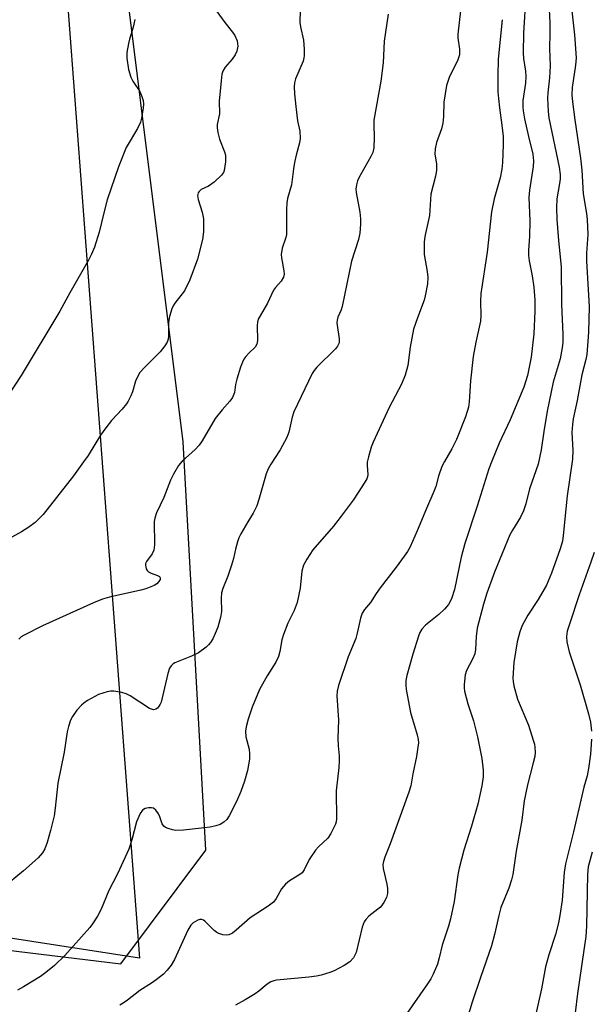
# Model space of a CAD drawing. Units: inches. Extents: x 1207767 to 1213766, y 509458 to 513459.
# Drawn here: x 1212486 to 1212633, y 511644 to 511898 of the extents above; entities that cross this region are included whole.
import ezdxf

# ---------------------------------------------------------------- set-up
doc = ezdxf.new("R2010")
doc.units = ezdxf.units.IN
doc.header["$MEASUREMENT"] = 0
for name, color, linetype in [('NTRL-Farm Land', 3, 'Continuous'), ('NTRL-Trees', 3, 'Continuous'), ('Undefined', 1, 'Continuous')]:
    doc.layers.add(name, color=color, linetype=linetype)

msp = doc.modelspace()

# ---------------------------------------------------------------- linework, layer by layer
at = {"layer": 'NTRL-Farm Land'}
msp.add_lwpolyline([(1212436.36, 512112.21), (1212440.08, 512107.09), (1212444.02, 512101.18), (1212448.19, 512094.48), (1212457.4, 512078.54), (1212470.08, 512055.1), (1212495.31, 511944.64), (1212517.08, 511656.38), (1212153.62, 511712.55), (1212134.14, 511719.38), (1212045.49, 511915.08), (1212021.36, 512012.28), (1211958, 512379.53)], dxfattribs=at)
at = {"layer": 'NTRL-Trees'}
msp.add_lwpolyline([(1212400.39, 511668.46), (1212512.29, 511654.92), (1212534.2, 511684.13), (1212528.36, 511789.31), (1212506.45, 511964.6), (1212518.13, 512001.12), (1212540.05, 512011.35), (1212558.48, 512037.71), (1212555.03, 512079.91), (1212497.03, 512123.4)], dxfattribs=at)
at = {"layer": 'Undefined'}
for points, elevation in [([(1212616.61, 511904.34), (1212615.97, 511894.5), (1212615.92, 511889.4), (1212616.02, 511887.98), (1212616.53, 511884.67), (1212616.64, 511883.3), (1212616.55, 511881.6), (1212615.87, 511877.16), (1212615.81, 511875.54), (1212615.92, 511874.45), (1212616.29, 511872.45), (1212617.3, 511867.85), (1212618.38, 511863.36), (1212618.61, 511861.59), (1212618.49, 511860.18), (1212617.52, 511854.1), (1212617.37, 511852.17), (1212617.65, 511846.21), (1212617.53, 511842.16), (1212617.28, 511838.66), (1212617.31, 511837.29), (1212617.47, 511835.91), (1212618.2, 511832.02), (1212618.67, 511829.08), (1212618.91, 511825.74), (1212618.89, 511822.9), (1212618.66, 511817.12), (1212617.98, 511811.04), (1212617.01, 511806.35), (1212616.1, 511803.32), (1212612.59, 511794.93), (1212609.72, 511788.96), (1212607.81, 511784.29), (1212607.11, 511782.34), (1212604.06, 511772.69), (1212600.9, 511763.09), (1212599.98, 511759.57), (1212598.2, 511751.28), (1212597.41, 511748.9), (1212596.7, 511747.41), (1212595.65, 511746.17), (1212594.22, 511744.84), (1212590.77, 511742.1), (1212589.85, 511741.07), (1212589.33, 511740.18), (1212588.95, 511739.28), (1212587.49, 511734.64), (1212585.94, 511729.12), (1212585.69, 511727.8), (1212585.65, 511726.73), (1212585.8, 511725.55), (1212586.88, 511719.62), (1212588.62, 511713.83), (1212588.86, 511712.69), (1212588.92, 511711.82), (1212588.82, 511710.65), (1212588.47, 511708.3), (1212587.5, 511703.8), (1212586.98, 511700.75), (1212586.49, 511699.12), (1212581.64, 511685.8), (1212580.24, 511682.35), (1212579.9, 511681.27), (1212579.79, 511680.45), (1212579.84, 511679.41), (1212580.78, 511675.45), (1212580.95, 511674.32), (1212580.94, 511673), (1212580.71, 511671.97), (1212580.03, 511670.68), (1212579.16, 511669.51), (1212578.51, 511668.93), (1212576.17, 511667.13), (1212575.4, 511666.35), (1212574.93, 511665.69), (1212574.44, 511664.33), (1212572.91, 511657.85), (1212572.58, 511657.11), (1212572.18, 511656.44), (1212571.3, 511655.45), (1212569.83, 511654.49), (1212567.23, 511653.09), (1212566.13, 511652.66), (1212563.85, 511651.99), (1212562.7, 511651.74), (1212560.7, 511651.48), (1212552.4, 511650.69), (1212551.64, 511650.54), (1212550.92, 511650.27), (1212549.99, 511649.65), (1212547.8, 511647.83), (1212546.86, 511647.14), (1212544.32, 511645.6), (1212541.82, 511644.29)], 270), ([(1212622.45, 511904.1), (1212622.76, 511897.15), (1212622.79, 511894.51), (1212622.71, 511890.56), (1212622.89, 511886.11), (1212622.69, 511882.96), (1212622.25, 511879.15), (1212622.22, 511877.75), (1212622.39, 511874.34), (1212622.57, 511872.7), (1212625.17, 511859.99), (1212625.45, 511858.06), (1212625.44, 511856.96), (1212625.3, 511855.77), (1212624.58, 511851.84), (1212624.48, 511849.6), (1212624.59, 511846.51), (1212625, 511841.15), (1212625.69, 511834.3), (1212625.82, 511824.72), (1212626.17, 511816.92), (1212626.13, 511814.9), (1212625.97, 511813.47), (1212625.41, 511810.63), (1212623.67, 511804.68), (1212622.09, 511797.2), (1212621.22, 511791.95), (1212620.56, 511787.2), (1212619.82, 511783.49), (1212617.57, 511777.18), (1212616.58, 511773.28), (1212616.02, 511771.51), (1212615.22, 511769.87), (1212613.14, 511766.58), (1212612.47, 511765.31), (1212608.52, 511755.73), (1212606.56, 511750.31), (1212605.66, 511747.45), (1212604.07, 511741.35), (1212603.79, 511739.17), (1212603.62, 511735.82), (1212603.43, 511734.7), (1212602.9, 511733.34), (1212601.36, 511730.44), (1212601, 511729.34), (1212600.7, 511726.8), (1212600.69, 511725.96), (1212600.79, 511725.12), (1212601.69, 511721.81), (1212603.16, 511717.45), (1212604.17, 511713.31), (1212605.3, 511707.72), (1212605.59, 511704.78), (1212605.6, 511703.03), (1212605.3, 511700.74), (1212604.22, 511695.96), (1212602.6, 511690.31), (1212600.61, 511684.16), (1212599.39, 511679.56), (1212599.06, 511677.8), (1212598.14, 511670.98), (1212597.17, 511666.48), (1212596.65, 511664.59), (1212595.01, 511659.7), (1212594.29, 511656.44), (1212593.86, 511654.85), (1212592.75, 511652.25), (1212592.1, 511651), (1212591.29, 511649.75), (1212585.36, 511641.25)], 268), ([(1212536.96, 511900.09), (1212539.07, 511897.19), (1212541.02, 511894.76), (1212541.66, 511893.86), (1212542.22, 511892.51), (1212542.37, 511891.16), (1212542.18, 511889.86), (1212541.72, 511888.9), (1212540.92, 511887.77), (1212539.18, 511885.7), (1212538.56, 511884.71), (1212538.32, 511883.91), (1212538.09, 511882.21), (1212537.56, 511876.97), (1212537.65, 511873.76), (1212537.1, 511870.95), (1212537.06, 511870.09), (1212537.24, 511868.95), (1212537.7, 511867.24), (1212539.01, 511863.94), (1212539.23, 511863.1), (1212539.23, 511861.39), (1212538.89, 511859.13), (1212538.7, 511858.62), (1212538.21, 511857.94), (1212536.27, 511856.14), (1212534.87, 511855.07), (1212532.99, 511854.23), (1212532.41, 511853.76), (1212532.15, 511853.37), (1212532.03, 511852.67), (1212532.16, 511851.63), (1212533.24, 511848.38), (1212533.59, 511846.7), (1212533.57, 511843.31), (1212533.28, 511841.34), (1212532.02, 511836.31), (1212530.08, 511831.02), (1212528.64, 511828.16), (1212526.17, 511825.01), (1212525.78, 511824.33), (1212525.44, 511823.51), (1212524.82, 511821.51), (1212524.51, 511820.06), (1212524.57, 511816.56), (1212524.47, 511815.71), (1212524.19, 511814.94), (1212523.62, 511813.98), (1212522.4, 511812.42), (1212518.33, 511808.42), (1212517.19, 511807.14), (1212516.62, 511806.19), (1212516.04, 511804.93), (1212515.23, 511802.17), (1212514.81, 511801.08), (1212514.18, 511799.77), (1212513.72, 511799.03), (1212512.65, 511797.65), (1212509.85, 511794.73), (1212508.38, 511792.9), (1212507.01, 511791), (1212503.85, 511785.79), (1212502.68, 511784.09), (1212500.03, 511780.53), (1212492.22, 511770.57), (1212490.16, 511768.5), (1212488.6, 511767.27), (1212486.7, 511766.08), (1212480.87, 511762.9)], 280), ([(1212599.76, 511900.27), (1212599.07, 511894.19), (1212599.11, 511893.31), (1212599.53, 511890.37), (1212599.5, 511888.95), (1212599.38, 511888.39), (1212599.06, 511887.58), (1212596.85, 511883.04), (1212596.16, 511880.99), (1212595.49, 511876.76), (1212595.39, 511873), (1212595.21, 511871.28), (1212594.85, 511869.9), (1212593.62, 511866.35), (1212593.22, 511864.69), (1212593.2, 511863.32), (1212593.63, 511860.84), (1212593.59, 511859.12), (1212593.33, 511857.68), (1212592.14, 511853.03), (1212591.81, 511847.57), (1212590.6, 511842.13), (1212590.41, 511840.69), (1212590.37, 511838.97), (1212590.45, 511837.52), (1212591.22, 511833.15), (1212591.37, 511831.69), (1212591.23, 511829.99), (1212590.7, 511826.88), (1212590.38, 511825.79), (1212588.66, 511821.24), (1212587.66, 511818.25), (1212586.78, 511813.61), (1212586.22, 511808.89), (1212585.5, 511806.47), (1212584.54, 511804.15), (1212581.43, 511798.12), (1212579.32, 511793.68), (1212577.25, 511789.23), (1212576.76, 511787.9), (1212576.03, 511785.43), (1212575.73, 511784.05), (1212575.7, 511783.18), (1212575.87, 511780.83), (1212575.8, 511780.27), (1212575.6, 511779.74), (1212574.56, 511777.96), (1212572.09, 511774.27), (1212569.01, 511770.13), (1212567.01, 511767.6), (1212561.74, 511761.46), (1212560.15, 511759.06), (1212559.34, 511757.55), (1212558.92, 511755.96), (1212558.45, 511751.6), (1212557.72, 511747.91), (1212556.95, 511745.89), (1212555.25, 511742.56), (1212554.14, 511739.67), (1212553.75, 511738.33), (1212553.24, 511735.32), (1212552.85, 511734.02), (1212552.18, 511732.52), (1212549.98, 511729.04), (1212548, 511725.48), (1212546.09, 511720.94), (1212545.05, 511717.89), (1212544.54, 511715.91), (1212544.39, 511714.77), (1212544.49, 511713.31), (1212545.31, 511710.13), (1212545.45, 511708.99), (1212545.37, 511707.56), (1212544.88, 511704.68), (1212544.14, 511701.94), (1212543.17, 511699.3), (1212542.06, 511696.7), (1212540.18, 511693.04), (1212539.54, 511692.08), (1212538.76, 511691.36), (1212537.82, 511690.81), (1212536.7, 511690.45), (1212535.26, 511690.11), (1212533.78, 511689.89), (1212528.45, 511689.32), (1212526.47, 511689.26), (1212525.61, 511689.4), (1212524.5, 511689.7), (1212523.74, 511690.02), (1212523.33, 511690.33), (1212522.95, 511690.95), (1212522.33, 511692.76), (1212521.96, 511693.54), (1212521.27, 511694.43), (1212520.64, 511694.94), (1212520.17, 511695.09), (1212519.37, 511695.06), (1212518.57, 511694.85), (1212517.86, 511694.46), (1212517.21, 511693.6), (1212516.28, 511691.48), (1212515.13, 511686.81), (1212514.32, 511684.42), (1212511.42, 511678.11), (1212509.2, 511673.78), (1212507.22, 511668.94), (1212506.22, 511667.17), (1212504.95, 511665.2), (1212504.25, 511664.26), (1212497.84, 511657.03), (1212495.18, 511654.44), (1212492.97, 511652.64), (1212491.56, 511651.62), (1212487.23, 511648.97), (1212485.66, 511648.13)], 274), ([(1212558.43, 511900.4), (1212558.34, 511897.24), (1212558.51, 511896.1), (1212559.3, 511892.66), (1212559.48, 511890.37), (1212559.5, 511888.66), (1212559.44, 511888.11), (1212559.2, 511887.28), (1212557.25, 511882.69), (1212557.03, 511881.72), (1212556.94, 511880.64), (1212557.01, 511878.86), (1212557.31, 511875.6), (1212557.81, 511871.88), (1212558.38, 511869.28), (1212558.47, 511867.34), (1212558.31, 511866.22), (1212557.43, 511863.1), (1212557.01, 511861.19), (1212556.73, 511859.55), (1212556.24, 511855.48), (1212555.23, 511851.94), (1212555.02, 511850.79), (1212554.95, 511849.07), (1212554.98, 511843.84), (1212554.91, 511842.68), (1212554.73, 511841.85), (1212553.83, 511839.17), (1212553.55, 511837.52), (1212553.62, 511836.68), (1212554.26, 511833.27), (1212554.31, 511832.41), (1212554.18, 511831.64), (1212553.6, 511830.6), (1212552.12, 511829.02), (1212551.63, 511828.36), (1212550.08, 511824.99), (1212548.13, 511821.74), (1212547.67, 511820.84), (1212547.45, 511820.11), (1212547.37, 511819.27), (1212547.49, 511815.38), (1212547.34, 511814.45), (1212546.83, 511813.61), (1212545.26, 511812.08), (1212544.5, 511811.23), (1212543.99, 511810.55), (1212543.57, 511809.81), (1212543.08, 511808.46), (1212542.19, 511805.4), (1212541.84, 511804), (1212541.51, 511801.94), (1212541.06, 511800.7), (1212540.37, 511799.73), (1212538.35, 511797.53), (1212536.53, 511795.28), (1212533.21, 511789.58), (1212532.42, 511788.38), (1212531.39, 511787.27), (1212528.07, 511784.28), (1212527.13, 511783.18), (1212525.82, 511780.96), (1212525.03, 511779.43), (1212523.34, 511774.96), (1212521.47, 511771), (1212520.99, 511769.61), (1212520.86, 511768.78), (1212520.91, 511762.78), (1212520.78, 511761.39), (1212520.32, 511760.43), (1212518.87, 511758.45), (1212518.66, 511757.99), (1212518.59, 511757.51), (1212518.79, 511756.58), (1212519.03, 511756.17), (1212519.37, 511755.84), (1212520.05, 511755.48), (1212521.74, 511754.9), (1212522.26, 511754.57), (1212522.41, 511754.24), (1212522.4, 511753.88), (1212522.08, 511753.3), (1212521.56, 511752.76), (1212520.89, 511752.3), (1212518.73, 511751.45), (1212517.39, 511751.08), (1212509.38, 511749.28), (1212507.57, 511748.75), (1212505.19, 511747.86), (1212492.07, 511741.91), (1212487.34, 511739.52), (1212486.6, 511739.05), (1212485.95, 511738.52)], 278), ([(1212628.37, 511901.05), (1212629.14, 511894.05), (1212629.54, 511888.16), (1212629.42, 511886.21), (1212628.54, 511880.5), (1212628.47, 511878.57), (1212628.62, 511876.85), (1212629.25, 511872.2), (1212630.72, 511862.29), (1212631.01, 511859.19), (1212631.34, 511853.11), (1212632.2, 511848.06), (1212632.38, 511846.51), (1212632.54, 511842.69), (1212632.26, 511837.84), (1212632.23, 511835.75), (1212632.95, 511824.12), (1212632.74, 511817.5), (1212632.28, 511811.8), (1212632.04, 511810.5), (1212631, 511806.51), (1212629.8, 511799.95), (1212628.81, 511795.17), (1212628.6, 511793.73), (1212628.48, 511791.69), (1212628.72, 511787.13), (1212628.59, 511784.84), (1212627.27, 511775.42), (1212626.24, 511765.17), (1212626.01, 511763.73), (1212625.42, 511761.77), (1212623.22, 511755.5), (1212621.91, 511752.35), (1212619.78, 511748.69), (1212617.09, 511744.67), (1212615.65, 511742), (1212615.08, 511740.34), (1212614.39, 511737.79), (1212613.51, 511732.5), (1212613.27, 511728.44), (1212613.31, 511727.58), (1212613.51, 511726.43), (1212614.47, 511723.03), (1212617.28, 511716.32), (1212618.52, 511712.52), (1212618.81, 511711.42), (1212618.93, 511710.57), (1212618.98, 511709.41), (1212618.89, 511708.28), (1212618.52, 511706.64), (1212617, 511701), (1212616.48, 511698.52), (1212616.2, 511696.84), (1212615.6, 511691.89), (1212614.11, 511683.91), (1212613.24, 511677.93), (1212612.95, 511676.53), (1212612.24, 511674.35), (1212610.17, 511669.43), (1212609.61, 511667.37), (1212608.55, 511662.45), (1212607.79, 511659.5), (1212604.9, 511651.37), (1212602.82, 511645), (1212601.01, 511639.14)], 266), ([(1212515.91, 511898.04), (1212515.48, 511896.05), (1212514.5, 511892.97), (1212514.22, 511891.82), (1212513.83, 511889.48), (1212513.77, 511888.02), (1212514.28, 511885.12), (1212514.83, 511883.14), (1212515.39, 511882.11), (1212517.14, 511879.44), (1212517.71, 511878.16), (1212518.04, 511877.11), (1212518.11, 511876.29), (1212518.01, 511875.17), (1212517.63, 511872.64), (1212517.36, 511871.55), (1212516.57, 511869.96), (1212513.62, 511865.08), (1212511.68, 511860.11), (1212508.75, 511851.54), (1212507.88, 511848.24), (1212506.71, 511843.23), (1212505.46, 511839.41), (1212504.72, 511837.57), (1212503.92, 511836.04), (1212499.13, 511827.63), (1212496.58, 511822.92), (1212486.63, 511806.36), (1212479.99, 511796.41)], 282), ([(1212581.16, 511899.41), (1212580.14, 511892.43), (1212579.81, 511886.88), (1212579.26, 511882.1), (1212577.46, 511872.06), (1212577.41, 511871.01), (1212577.56, 511867.59), (1212577.41, 511864.94), (1212577.15, 511863.8), (1212576.71, 511862.72), (1212573.58, 511857.25), (1212573.24, 511856.48), (1212572.95, 511855.41), (1212572.83, 511854.3), (1212572.9, 511853.45), (1212573.82, 511848.38), (1212574.03, 511846.71), (1212574.02, 511845.3), (1212573.84, 511843.04), (1212573.52, 511841.38), (1212571.65, 511835.79), (1212569.27, 511824.12), (1212569, 511823.28), (1212568.21, 511821.36), (1212568.01, 511820.64), (1212567.94, 511819.9), (1212567.98, 511819.32), (1212568.55, 511815.83), (1212568.47, 511814.78), (1212568.12, 511813.88), (1212567.61, 511813.18), (1212562.74, 511808.52), (1212562.07, 511807.68), (1212561.54, 511806.83), (1212556.84, 511797.04), (1212556.42, 511795.66), (1212555.52, 511791.74), (1212555.01, 511790.38), (1212553.35, 511787.22), (1212550.88, 511783.55), (1212550.18, 511782.32), (1212549.73, 511781.07), (1212547.84, 511774.45), (1212547.26, 511772.79), (1212546.36, 511770.91), (1212544.96, 511768.68), (1212543.22, 511765.62), (1212542.7, 511764.57), (1212542.32, 511763.52), (1212541.78, 511761.62), (1212541.27, 511759.21), (1212540.77, 511757.49), (1212539.84, 511754.66), (1212538.57, 511751.5), (1212538.22, 511750.44), (1212538.07, 511749.05), (1212538.21, 511745.63), (1212538.06, 511744.56), (1212537.8, 511743.46), (1212537.23, 511741.56), (1212536.6, 511739.91), (1212535.99, 511738.58), (1212535.39, 511737.64), (1212534.88, 511736.99), (1212534.29, 511736.42), (1212532.27, 511734.96), (1212530.47, 511734.08), (1212526.2, 511732.38), (1212525.73, 511732.11), (1212525.21, 511731.63), (1212524.81, 511731), (1212524.35, 511729.65), (1212522.63, 511722.22), (1212522.42, 511721.71), (1212522.01, 511721.07), (1212521.69, 511720.72), (1212521.3, 511720.46), (1212520.65, 511720.33), (1212520.16, 511720.44), (1212519.66, 511720.65), (1212514.65, 511723.87), (1212513.61, 511724.44), (1212512.5, 511724.79), (1212510.46, 511725.06), (1212509.59, 511725.06), (1212508.73, 511724.93), (1212506.48, 511724.22), (1212503.71, 511722.65), (1212502.74, 511722.02), (1212502.09, 511721.47), (1212500.97, 511720.19), (1212499.79, 511718.59), (1212499.29, 511717.6), (1212498.75, 511716.02), (1212498.46, 511714.59), (1212497.68, 511709.35), (1212496.05, 511701.45), (1212495.36, 511694.98), (1212495.05, 511692.97), (1212494.17, 511689.19), (1212493.28, 511686.12), (1212492.68, 511684.5), (1212492.1, 511683.51), (1212490.94, 511682.21), (1212487.22, 511678.86), (1212481.82, 511674.42)], 276), ([(1212610.53, 511897.96), (1212609.5, 511887.78), (1212609.37, 511883.53), (1212609.43, 511879.4), (1212609.53, 511877.65), (1212609.78, 511875.28), (1212610.46, 511870.77), (1212610.75, 511867.85), (1212610.75, 511865.83), (1212610.59, 511861.2), (1212610.38, 511859.5), (1212609.99, 511857.25), (1212608.43, 511851.86), (1212607.78, 511848.47), (1212606.63, 511838.09), (1212605.01, 511827.45), (1212604.94, 511825.41), (1212605.02, 511821.83), (1212604.94, 511820.34), (1212603.73, 511814.98), (1212603.05, 511811.22), (1212602.39, 511805.01), (1212602.01, 511799.56), (1212601.81, 511798.18), (1212601.02, 511795.69), (1212598.75, 511789.86), (1212597.55, 511787.48), (1212595.62, 511784.19), (1212594.98, 511782.89), (1212594.08, 511780.45), (1212593.39, 511777.81), (1212592.93, 511776.48), (1212591.03, 511772.16), (1212588.64, 511766.36), (1212586.81, 511762.26), (1212586.08, 511761.01), (1212585.27, 511759.81), (1212583.16, 511756.98), (1212579.04, 511751.71), (1212578.02, 511750.26), (1212576.6, 511747.9), (1212575.07, 511746.09), (1212574.45, 511745.19), (1212573.99, 511743.86), (1212573.16, 511740), (1212572.8, 511738.69), (1212570.79, 511733.94), (1212568.34, 511726.52), (1212567.96, 511725.09), (1212567.87, 511723.93), (1212568.36, 511717.63), (1212568.17, 511713), (1212568.27, 511711.03), (1212568.51, 511708.46), (1212568.54, 511707.14), (1212568.44, 511705.48), (1212567.7, 511699.42), (1212567.82, 511692.24), (1212567.72, 511691.42), (1212567.55, 511690.87), (1212566.39, 511688.48), (1212565.56, 511687.28), (1212563.17, 511685.06), (1212562.42, 511684.16), (1212560.8, 511681.72), (1212559.47, 511679.07), (1212558.98, 511678.36), (1212558.13, 511677.7), (1212555.71, 511676.3), (1212554.66, 511675.45), (1212553.65, 511674.22), (1212552.25, 511671.69), (1212551.59, 511670.8), (1212550.24, 511669.76), (1212545.56, 511666.74), (1212541.96, 511663.54), (1212541.02, 511662.82), (1212540.12, 511662.39), (1212539.37, 511662.27), (1212538.55, 511662.37), (1212537.48, 511662.7), (1212536.99, 511662.98), (1212536.33, 511663.51), (1212533.93, 511665.85), (1212533.52, 511666.14), (1212533.09, 511666.3), (1212532.61, 511666.28), (1212532.12, 511666.13), (1212530.92, 511665.45), (1212530.33, 511664.83), (1212529.53, 511663.57), (1212526.08, 511656.03), (1212525.22, 511654.55), (1212524.24, 511653.25), (1212523.24, 511652.25), (1212521.39, 511650.79), (1212520.18, 511649.95), (1212517.13, 511648.07), (1212513.98, 511645.54), (1212512.89, 511644.76), (1212511.97, 511644.27)], 272), ([(1212634.17, 511760.75), (1212633.38, 511758.29), (1212630.36, 511749.88), (1212627.81, 511742.34), (1212627.29, 511740.53), (1212627.09, 511739.19), (1212627.16, 511737.78), (1212627.74, 511735.19), (1212630.57, 511726.69), (1212632.72, 511719.28), (1212633.22, 511717.07), (1212633.49, 511714.83)], 264), ([(1212633.5, 511712.75), (1212633.29, 511708.89), (1212632.79, 511705.22), (1212632.39, 511703.31), (1212631.55, 511700.4), (1212630.99, 511698.17), (1212628.9, 511688.9), (1212626.81, 511680.67), (1212626.5, 511678.44), (1212625.93, 511671.33), (1212625.35, 511667.37), (1212624.98, 511665.42), (1212624.23, 511662.42), (1212622.49, 511657.19), (1212621.68, 511654.09), (1212620.61, 511648.48), (1212618.91, 511640.85)], 264), ([(1212633.7, 511683.68), (1212632.63, 511679.89), (1212632.47, 511677.9), (1212632.27, 511664.63), (1212632.09, 511661.96), (1212629.89, 511647.23), (1212629.33, 511642.32)], 262)]:
    msp.add_lwpolyline(points, dxfattribs=dict(at, elevation=elevation))

doc.saveas('drawing.dxf')
